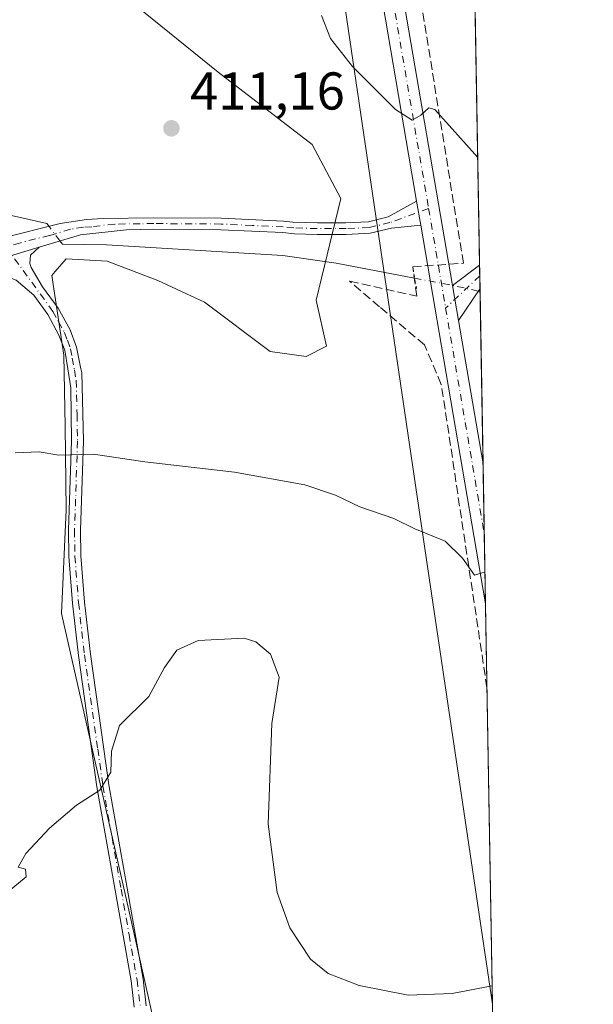
# Model space of a CAD drawing. Units: metres. Extents: x 618271 to 621749, y 4694735 to 4697107.
# Drawn here: x 621631 to 621739, y 4695886 to 4696071 of the extents above; entities that cross this region are included whole.
import ezdxf

# ---------------------------------------------------------------- set-up
doc = ezdxf.new("R2010")
doc.units = ezdxf.units.M
doc.header["$MEASUREMENT"] = 0
for name, pattern in [('DGN Style 3', [2.307223458686699, 1.648016756204785, -0.6592067024819142]), ('DGN Style 4', [2.6384748266838614, 1.318413404963828, -0.6592067024819142, 0.001648016756204785, -0.6592067024819142]), ('DGN Style 5', [1.1536117293433497, 0.4944050268614355, -0.6592067024819142])]:
    doc.linetypes.add(name, pattern=pattern)
for name, color, linetype, lineweight in [('Arbolado forestal CxS', 92, 'Continuous', 0), ('Camino Cxs', 7, 'Continuous', 0), ('Camino eje', 30, 'DGN Style 4', 13), ('Comarca CxS', 21, 'Continuous', 0), ('Comunidad Autónoma CxS', 142, 'Continuous', 0), ('Conducción de agua lineal', 4, 'DGN Style 3', 0), ('Corriente natural lineal', 142, 'Continuous', 13), ('Corriente natural lineal oculto', 9, 'DGN Style 4', 13), ('Cultivos herbáceos CxS', 92, 'Continuous', 0), ('Curva de nivel normal', 30, 'Continuous', 0), ('Municipio CxS', 4, 'Continuous', 0), ('Pista no pavimentada Cxs', 111, 'Continuous', 0), ('Pista no pavimentada eje', 91, 'DGN Style 4', 0), ('Provincia CxS', 1, 'Continuous', 0), ('Puente lineal', 2, 'DGN Style 5', 0), ('Punto de cota en terreno', 7, 'Continuous', 0), ('Rótulo de punto de cota en terreno', 7, 'Continuous', 0), ('Suelo desnudo CxS', 253, 'Continuous', 0)]:
    doc.layers.add(name, color=color, linetype=linetype, lineweight=lineweight)
doc.styles.add('Style-Arial', font='txt')

# ---------------------------------------------------------------- blocks, each defined once
blk = doc.blocks.new('5PATER')
at = {"layer": 'Punto de cota en terreno', "linetype": 'Continuous', "lineweight": 0}
h = blk.add_hatch(color=51, dxfattribs=at)
edge = h.paths.add_edge_path()
edge.add_ellipse((0, 0), major_axis=(-0.1095731443231308, -0.1110710700762829), ratio=0.9994222409660322, start_angle=0, end_angle=360)

msp = doc.modelspace()

# ---------------------------------------------------------------- linework, layer by layer
at = {"layer": 'Arbolado forestal CxS', "color": 92, "linetype": 'Continuous', "lineweight": 0}
msp.add_polyline3d([(621632.8863000004, 4696089.7437, 413.1180000000023), (621668.3195000002, 4696061.111300001, 412.9847000000009), (621686.0371000003, 4696047.476500001, 412.8021000000008), (621691.3869000003, 4696037.283500001, 412.7195000000065), (621686.7777000006, 4696018.1677, 412.297900000005), (621688.7056999998, 4696009.4847, 412.4260999999969), (621684.8485000003, 4696007.5557, 412.2529000000068), (621678.0994999995, 4696008.5209, 412.2103000000061), (621665.6939000003, 4696017.7589, 411.6232000000018), (621656.9042999997, 4696021.8839, 411.2066999999952), (621647.3642999995, 4696025.519900001, 410.7393000000012), (621641.8702999996, 4696025.8431, 410.6613999999972), (621639.6413000004, 4696025.974099999, 410.5985999999975), (621637.5922999998, 4696023.583100001, 410.7597999999998), (621636.9155000001, 4696022.793099999, 410.7844000000041), (621639.1863000002, 4696007.7949, 412.6276999999973), (621639.4341000002, 4695994.4121, 414.4348999999929), (621639.6409, 4695978.708100001, 415.6582999999956), (621638.7314999999, 4695959.1665, 417.3755999999994), (621651.4505000003, 4695903.265500001, 420.7087999999931), (621660.7427000003, 4695861.8847, 423.4893000000012)], dxfattribs=at)
msp.add_polyline3d([(621632.8863000004, 4696089.7437, 413.1180000000023), (621668.3195000002, 4696061.111300001, 412.9847000000009), (621686.0371000003, 4696047.476500001, 412.8021000000008), (621691.3869000003, 4696037.283500001, 412.7195000000065), (621686.7777000006, 4696018.1677, 412.297900000005), (621688.7056999998, 4696009.4847, 412.4260999999969), (621684.8485000003, 4696007.5557, 412.2529000000068), (621678.0994999995, 4696008.5209, 412.2103000000061), (621665.6939000003, 4696017.7589, 411.6232000000018), (621656.9042999997, 4696021.8839, 411.2066999999952), (621647.3642999995, 4696025.519900001, 410.7393000000012), (621641.8702999996, 4696025.8431, 410.6613999999972), (621639.6413000004, 4696025.974099999, 410.5985999999975), (621637.5922999998, 4696023.583100001, 410.7597999999998), (621636.9155000001, 4696022.793099999, 410.7844000000041), (621639.1863000002, 4696007.7949, 412.6276999999973), (621639.4341000002, 4695994.4121, 414.4348999999929), (621639.6409, 4695978.708100001, 415.6582999999956), (621638.7314999999, 4695959.1665, 417.3755999999994), (621651.4505000003, 4695903.265500001, 420.7087999999931), (621660.7427000003, 4695861.8847, 423.4893000000012)], dxfattribs=at)
at = {"layer": 'Camino Cxs', "color": 7, "linetype": 'Continuous', "lineweight": 0, "extrusion": (0.01216638925958958, -0.07105645873880984, 0.9973980943654767), "elevation": -325706.9712208982, "flags": 128}
msp.add_lwpolyline([(1405317.006846729, 4512010.351330384), (1405317.006846729, 4512014.981620956)], dxfattribs=at)
at = {"layer": 'Camino Cxs', "color": 7, "linetype": 'Continuous', "lineweight": 0, "extrusion": (-0.02715678108977121, -0.008149012245315859, 0.9995979706063173), "elevation": -54739.25103024429, "flags": 128}
msp.add_lwpolyline([(-4319223.86529521, 1944329.898335186), (-4319223.86529521, 1944315.557741629)], dxfattribs=at)
msp.add_lwpolyline([(-4319223.86529521, 1944329.898335186), (-4319223.86529521, 1944315.557741629)], dxfattribs=at)
at = {"layer": 'Camino Cxs', "color": 7, "linetype": 'Continuous', "lineweight": 0, "extrusion": (-0.04867405934664446, -0.03656258850620117, 0.9981452865532381), "elevation": -201547.9787038499, "flags": 128}
msp.add_lwpolyline([(-3381303.302571409, 3311390.288137289), (-3381303.302571409, 3311396.676447565)], dxfattribs=at)
at = {"layer": 'Camino Cxs', "color": 7, "linetype": 'Continuous', "lineweight": 0, "extrusion": (0.001222674304974343, -0.07022445109066398, 0.9975304664703525), "elevation": -328603.4971971527, "flags": 128}
msp.add_lwpolyline([(703373.2140894494, 4672950.612174194), (703373.2140894494, 4672946.218359346)], dxfattribs=at)
at = {"layer": 'Camino Cxs', "color": 7, "linetype": 'Continuous', "lineweight": 0, "extrusion": (-0.001157886552971208, 0.006761910774392766, 0.9999764676538192), "elevation": 31446.93027645795, "flags": 128}
msp.add_lwpolyline([(621713.6704827765, 4695909.020341426), (621712.5338300429, 4695915.658093179)], dxfattribs=at)
at = {"layer": 'Camino Cxs', "color": 7, "linetype": 'Continuous', "lineweight": 0, "extrusion": (-0.002581800263558572, -0.003890602923012979, 0.9999890986987282), "elevation": -19462.68773749662, "flags": 128}
msp.add_lwpolyline([(621716.6409980253, 4695980.208480419), (621712.6029234428, 4695974.123434364)], dxfattribs=at)
at = {"layer": 'Camino Cxs', "color": 7, "linetype": 'Continuous', "lineweight": 0}
for points in [[(621599.7301000003, 4696025.9801, 409.7685999999958), (621605.6801000005, 4696026.090100001, 409.7958000000072), (621627.4801000003, 4696029.840100001, 410.2185999999929), (621638.5201000003, 4696032.590100001, 410.4976000000024), (621643.4600999998, 4696033.340100001, 410.5460000000021), (621646.5800999999, 4696033.550100001, 410.5935000000027), (621656.1300999997, 4696033.670100001, 410.6493000000046), (621668.8800999997, 4696033.5801, 411.1842000000034), (621680.6101000002, 4696033.040100001, 411.9250999999931), (621682.3701, 4696032.875499999, 412.0409000000073), (621686.9851000002, 4696032.7481, 412.3003000000026), (621692.3685, 4696032.7481, 412.6459000000032), (621696.6057000002, 4696032.9407, 413.017200000002), (621700.3438999997, 4696033.8277, 413.3653999999952), (621705.6928000003, 4696036.837099999, 413.9401000000071)], [(621627.4801000003, 4696029.840100001, 410.2185999999929), (621638.5201000003, 4696032.590100001, 410.4976000000024), (621643.4600999998, 4696033.340100001, 410.5460000000021), (621646.5800999999, 4696033.550100001, 410.5935000000027), (621656.1300999997, 4696033.670100001, 410.6493000000046), (621668.8800999997, 4696033.5801, 411.1842000000034), (621680.6101000002, 4696033.040100001, 411.9250999999931), (621682.3701, 4696032.875499999, 412.0409000000073), (621686.9851000002, 4696032.7481, 412.3003000000026), (621692.3685, 4696032.7481, 412.6459000000032), (621696.6057000002, 4696032.9407, 413.017200000002), (621700.3438999997, 4696033.8277, 413.3653999999952), (621705.6926999995, 4696036.837099999, 413.9401000000071), (621706.4721999997, 4696032.2851, 413.6062999999995), (621700.9795000004, 4696031.717499999, 413.2816000000021), (621696.9123000001, 4696030.7523, 412.9159999999974), (621692.4184999998, 4696030.5481, 412.5608999999968), (621686.9539000001, 4696030.5481, 412.2351999999955), (621682.6781000001, 4696030.6731, 412.0023999999976), (621680.4600999998, 4696030.880100001, 411.875), (621668.8201000001, 4696031.420100001, 411.2449999999953), (621656.1401000004, 4696031.5101, 410.7428000000073), (621651.0100999996, 4696031.440099999, 410.6478999999963), (621642.3501000004, 4696030.460100001, 410.5622000000003), (621634.5201000003, 4696028.140100001, 410.4973999999929), (621620.7901, 4696024.020099999, 410.0908000000054)], [(621706.4721999997, 4696032.2851, 413.6062999999995), (621700.9795000004, 4696031.717499999, 413.2816000000021), (621696.9123000001, 4696030.7523, 412.9159999999974), (621692.4184999998, 4696030.5481, 412.5608999999968), (621686.9539000001, 4696030.5481, 412.2351999999955), (621682.6781000001, 4696030.6731, 412.0023999999976), (621680.4600999998, 4696030.880100001, 411.875), (621668.8201000001, 4696031.420100001, 411.2449999999953), (621656.1401000004, 4696031.5101, 410.7428000000073), (621651.0100999996, 4696031.440099999, 410.6478999999963), (621642.3501000004, 4696030.460100001, 410.5622000000003), (621634.5201000003, 4696028.140100001, 410.4973999999929)], [(621620.7901, 4696024.020099999, 410.0908000000054), (621634.5201000003, 4696028.140100001, 410.4973999999929), (621632.9200999998, 4696026.610099999, 410.5050999999949), (621632.7801000001, 4696025.090100001, 410.5856000000058), (621633.0201000003, 4696024.3301, 410.6435999999958), (621635.1801000005, 4696020.690099999, 411.0760000000009), (621638.1101000002, 4696016.670100001, 411.5675999999949), (621640.3601000002, 4696012.550100001, 412.0608000000066), (621641.5800999999, 4696009.3201, 412.7014999999956), (621642.4200999998, 4696005.2601, 413.0997000000062), (621642.5800999999, 4696004.460100001, 413.1738999999943), (621642.9101, 4695991.600099999, 414.7443999999959), (621642.3601000002, 4695974.860099999, 416.4560000000056), (621642.4101, 4695970.030099999, 416.823000000004), (621643.1101000002, 4695961.3101, 417.6704000000027), (621644.2001, 4695951.5101, 419.0437999999995), (621645.7301000003, 4695940.770099999, 419.7379999999976), (621647.6901000004, 4695926.890100001, 420.4098999999987), (621651.1201, 4695907.440099999, 421.7177999999985), (621654.1300999997, 4695890.3301, 422.1368999999977), (621654.7401000002, 4695885.2601, 422.2412999999942)], [(621634.5201000003, 4696028.140100001, 410.4973999999929), (621632.9200999998, 4696026.610099999, 410.5050999999949), (621632.7801000001, 4696025.090100001, 410.5856000000058), (621633.0201000003, 4696024.3301, 410.6435999999958), (621635.1801000005, 4696020.690099999, 411.0760000000009), (621638.1101000002, 4696016.670100001, 411.5675999999949), (621640.3601000002, 4696012.550100001, 412.0608000000066), (621641.5800999999, 4696009.3201, 412.7014999999956), (621642.4200999998, 4696005.2601, 413.0997000000062), (621642.5800999999, 4696004.460100001, 413.1738999999943), (621642.9101, 4695991.600099999, 414.7443999999959), (621642.3601000002, 4695974.860099999, 416.4560000000056), (621642.4101, 4695970.030099999, 416.823000000004), (621643.1101000002, 4695961.3101, 417.6704000000027), (621644.2001, 4695951.5101, 419.0437999999995), (621645.7301000003, 4695940.770099999, 419.7379999999976), (621647.6901000004, 4695926.890100001, 420.4098999999987), (621651.1201, 4695907.440099999, 421.7177999999985), (621654.1300999997, 4695890.3301, 422.1368999999977), (621654.7401000002, 4695885.2601, 422.2412999999942)], [(621652.4700999996, 4695885.030099999, 422.8209000000061), (621651.8701, 4695889.9901, 423.0472000000009), (621648.8800999997, 4695907.050100001, 423.0381000000052), (621645.4301000005, 4695926.540100001, 421.4983999999968), (621643.4700999996, 4695940.450099999, 419.9611000000005), (621641.9401000004, 4695951.2301, 419.6254999999946), (621640.8400999998, 4695961.090100001, 418.4998000000051), (621640.1300999997, 4695969.920100001, 418.203800000003), (621640.0800999999, 4695974.890100001, 418.069399999993), (621640.6300999997, 4695991.6801, 416.0130999999965), (621640.4901000002, 4696001.640100001, 415.5090000000055), (621639.9200999998, 4696005.220100001, 414.7234000000026), (621639.3701, 4696008.7301, 413.4670000000042), (621638.2801000001, 4696011.590100001, 412.4562000000006), (621636.1801000005, 4696015.450099999, 411.7051999999967), (621633.5301000001, 4696019.0801, 411.1172999999981), (621630.2301000003, 4696021.920100001, 410.6346999999951), (621625.5800999999, 4696023.6601, 410.277900000001), (621620.7901, 4696024.020099999, 410.0908000000054)], [(621652.4700999996, 4695885.030099999, 422.8209000000061), (621651.8701, 4695889.9901, 423.0472000000009), (621648.8800999997, 4695907.050100001, 423.0381000000052), (621645.4301000005, 4695926.540100001, 421.4983999999968), (621643.4700999996, 4695940.450099999, 419.9611000000005), (621641.9401000004, 4695951.2301, 419.6254999999946), (621640.8400999998, 4695961.090100001, 418.4998000000051), (621640.1300999997, 4695969.920100001, 418.203800000003), (621640.0800999999, 4695974.890100001, 418.069399999993), (621640.6300999997, 4695991.6801, 416.0130999999965), (621640.4901000002, 4696001.640100001, 415.5090000000055), (621639.9200999998, 4696005.220100001, 414.7234000000026), (621639.3701, 4696008.7301, 413.4670000000042), (621638.2801000001, 4696011.590100001, 412.4562000000006), (621636.1801000005, 4696015.450099999, 411.7051999999967), (621633.5301000001, 4696019.0801, 411.1172999999981), (621630.2301000003, 4696021.920100001, 410.6346999999951)]]:
    msp.add_polyline3d(points, dxfattribs=at)
msp.add_3dface([(621713.6092999997, 4696014.303900001, 412.7841000000044), (621712.4726999998, 4696020.941500001, 412.7378999999929), (621717.5710000005, 4696024.771199999, 413.1267999999982), (621717.6473000003, 4696020.388900001, 412.8181999999942)], dxfattribs=at)
at = {"layer": 'Camino eje', "color": 30, "linetype": 'DGN Style 4', "lineweight": 13, "extrusion": (-0.02670681059119116, -0.02520379215821929, 0.9993255301096294), "elevation": -134549.0312548355, "flags": 128}
msp.add_lwpolyline([(-2988589.384307465, 3672790.852816718), (-2988589.384307465, 3672782.002469246)], dxfattribs=at)
at = {"layer": 'Camino eje', "color": 30, "linetype": 'DGN Style 4', "lineweight": 13}
for points in [[(621707.9587000003, 4696035.4539, 413.9468999999954), (621700.6617000002, 4696032.772500001, 413.3267000000051), (621696.7591000004, 4696031.8465, 412.9680999999982), (621692.3935000002, 4696031.6481, 412.6009999999951), (621686.9694999997, 4696031.6481, 412.2666000000027), (621682.5241, 4696031.7741, 412.0225000000065), (621680.5351, 4696031.960100001, 411.8975000000065), (621674.6700999998, 4696032.2301, 411.531799999997), (621668.8501000004, 4696032.5001, 411.1956000000064), (621656.1350999996, 4696032.590100001, 410.6347999999998), (621653.5701000001, 4696032.5551, 410.6040999999968), (621648.7950999998, 4696032.495100001, 410.5754000000015), (621644.4650999998, 4696032.005100001, 410.5495999999985), (621642.9051000001, 4696031.9001, 410.5311999999976), (621640.4351000005, 4696031.5251, 410.5255000000034), (621636.5201000003, 4696030.3651, 410.5157000000036), (621631.0000999998, 4696028.9901, 410.3686000000016), (621628.3038999997, 4696028.181100001, 410.2488000000012)], [(621628.3038999997, 4696028.181100001, 410.2488000000012), (621637.1451000003, 4696016.0601, 411.613400000002), (621638.1951000001, 4696014.130100001, 411.8512000000046), (621639.3201000001, 4696012.0701, 412.2124999999942), (621639.8651000002, 4696010.640100001, 412.6811000000016), (621640.4751000004, 4696009.0251, 413.0574000000051), (621640.7500999998, 4696007.270099999, 413.4640000000072), (621641.2100999998, 4696005.040100001, 413.9434000000037), (621641.5351, 4696003.050100001, 414.2563999999985), (621641.7001, 4695996.620100001, 414.9676999999938), (621641.7701000003, 4695991.640100001, 415.2461000000039), (621641.2200999996, 4695974.8751, 417.2626000000019), (621641.2701000003, 4695969.975099999, 417.5155999999988), (621641.9751000004, 4695961.200099999, 417.930600000007), (621643.0701000001, 4695951.370100001, 419.1687999999995), (621643.8350999998, 4695945.9801, 419.607600000003), (621644.6001000004, 4695940.610099999, 419.852899999998), (621645.5800999999, 4695933.670100001, 420.2082999999984), (621646.5601000005, 4695926.715100001, 420.8910000000033), (621648.2851, 4695916.970100001, 421.3527000000031), (621650.0000999998, 4695907.245100001, 422.3684000000067), (621651.4951, 4695898.715100001, 422.189400000003), (621653.0000999998, 4695890.1601, 422.4637999999978), (621653.6051000003, 4695885.145099999, 422.5298999999941)]]:
    msp.add_polyline3d(points, dxfattribs=at)
at = {"layer": 'Comarca CxS', "color": 21, "linetype": 'Continuous', "lineweight": 0, "flags": 128}
msp.add_lwpolyline([(621739.0100009099, 4694793.569983043), (618309.6900008834, 4694734.679983039), (618278.8709000013, 4696555.6468), (618277.8979000003, 4696613.1355), (618277.4640000004, 4696638.770600001), (618276.4399292916, 4696699.279359891), (618274.6964000004, 4696802.298200001), (618270.5400008843, 4697047.879983017), (619112.7616404328, 4697062.347801999), (620770.9747101038, 4697090.832853199), (621236.483629587, 4697098.829440397), (621698.7300009097, 4697106.769983018), (621704.0791416992, 4696799.579504516)], close=True, dxfattribs=at)
at = {"layer": 'Comunidad Autónoma CxS', "color": 142, "linetype": 'Continuous', "lineweight": 0, "flags": 128}
msp.add_lwpolyline([(621739.0100009099, 4694793.569983043), (618309.6900008834, 4694734.679983039), (618278.8709000013, 4696555.6468), (618277.8979000003, 4696613.1355), (618277.4640000004, 4696638.770600001), (618276.4399292916, 4696699.279359891), (618274.6964000004, 4696802.298200001), (618270.5400008843, 4697047.879983017), (619112.7616404328, 4697062.347801999), (620770.9747101038, 4697090.832853199), (621236.483629587, 4697098.829440397), (621698.7300009097, 4697106.769983018), (621704.0791416992, 4696799.579504516)], close=True, dxfattribs=at)
at = {"layer": 'Conducción de agua lineal', "color": 4, "linetype": 'DGN Style 3', "lineweight": 0}
msp.add_polyline3d([(621718.9570000004, 4695945.172900001, 416.1910999999964), (621710.3569999998, 4696002.313899999, 413.3350999999966), (621707.182, 4696009.722300001, 412.9487999999984), (621698.7153000003, 4696016.9189, 412.5124000000069), (621693.0546000004, 4696021.7305, 412.2412999999942), (621693.1172000002, 4696021.716600001, 412.2443999999959), (621705.7198999999, 4696018.915999999, 412.633799999996), (621704.9631000003, 4696024.465500001, 412.8494000000064), (621714.5217000004, 4696025.1173, 413.127999999997), (621649.3717, 4696426.832400001, 419.7467000000034), (621625.5591000002, 4696561.241000001, 419.7265999999945), (621534.1310999999, 4697103.942500001, 428.1741000000038)], dxfattribs=at)
at = {"layer": 'Corriente natural lineal', "color": 142, "linetype": 'Continuous', "lineweight": 13, "extrusion": (-0.01064267450773154, 0.002334934623631184, 0.9999406390179498), "elevation": 4760.920058166615, "flags": 128}
msp.add_lwpolyline([(621686.8395507192, 4696021.485446379), (621686.4899290131, 4696021.562146589)], dxfattribs=at)
at = {"layer": 'Corriente natural lineal', "color": 142, "linetype": 'Continuous', "lineweight": 13}
for points in [[(621636.4134999998, 4696032.065400001, 410.4168999999966), (621636.0100999996, 4696032.610099999, 410.4192999999942), (621625.3701, 4696034.960100001, 410.179099999994), (621622.3800999997, 4696035.2501, 410.0684999999939), (621617.4101, 4696035.040100001, 410.0396999999939), (621614.2001, 4696035.530099999, 409.9988000000012), (621608.1201, 4696036.940099999, 409.9315000000061), (621597.4901000002, 4696040.9001, 409.7670000000071)], [(621705.3296999997, 4696022.315099999, 412.7191000000021), (621690.5401, 4696025.1501, 412.2376999999979), (621680.5100999996, 4696026.600099999, 411.7309999999998), (621647.2500999998, 4696028.600099999, 410.5368000000017), (621638.9200999998, 4696028.6801, 410.4431000000041), (621638.4563999996, 4696029.306399999, 410.4367999999959)]]:
    msp.add_polyline3d(points, dxfattribs=at)
at = {"layer": 'Corriente natural lineal oculto', "color": 9, "linetype": 'DGN Style 4', "lineweight": 13, "extrusion": (-0.003449404193507683, 0.004658527669726313, 0.9999831997242055), "elevation": 20142.73006790682, "flags": 128}
msp.add_lwpolyline([(621636.1738383435, 4695986.427078175), (621634.1308818538, 4695989.186108114)], dxfattribs=at)
at = {"layer": 'Corriente natural lineal oculto', "color": 9, "linetype": 'DGN Style 4', "lineweight": 13, "extrusion": (-0.0880708613994315, -0.4100398972632899, 0.9078054890915086), "elevation": -1979935.962888584, "flags": 128}
msp.add_lwpolyline([(-378294.8177619666, 4286709.913672797), (-378300.0572090442, 4286709.938947514), (-378307.0407821408, 4286709.768223959)], dxfattribs=at)
at = {"layer": 'Cultivos herbáceos CxS', "color": 92, "linetype": 'Continuous', "lineweight": 0, "extrusion": (-0.9890871493831197, -0.1461121653637066, 0.01891681944469911), "elevation": -1301053.320016532, "flags": 128}
msp.add_lwpolyline([(-4554817.663444684, 25033.62013459716), (-4554697.08863265, 25031.7177941942), (-4554614.211279356, 25036.31031597564)], dxfattribs=at)
at = {"layer": 'Cultivos herbáceos CxS', "color": 92, "linetype": 'Continuous', "lineweight": 0}
for points in [[(621660.7427000003, 4695861.8847, 423.4893000000012), (621651.4505000003, 4695903.265500001, 420.7087999999931), (621638.7314999999, 4695959.1665, 417.3755999999994), (621639.6409, 4695978.708100001, 415.6582999999956), (621639.4341000002, 4695994.4121, 414.4348999999929), (621639.1863000002, 4696007.7949, 412.6276999999973), (621636.9155000001, 4696022.793099999, 410.7844000000041), (621637.5922999998, 4696023.583100001, 410.7597999999998), (621639.6413000004, 4696025.974099999, 410.5985999999975), (621641.8702999996, 4696025.8431, 410.6613999999972), (621647.3642999995, 4696025.519900001, 410.7393000000012), (621656.9042999997, 4696021.8839, 411.2066999999952), (621665.6939000003, 4696017.7589, 411.6232000000018), (621678.0994999995, 4696008.5209, 412.2103000000061), (621684.8485000003, 4696007.5557, 412.2529000000068), (621688.7056999998, 4696009.4847, 412.4260999999969), (621686.7777000006, 4696018.1677, 412.297900000005), (621691.3869000003, 4696037.283500001, 412.7195000000065), (621686.0371000003, 4696047.476500001, 412.8021000000008), (621668.3195000002, 4696061.111300001, 412.9847000000009), (621632.8863000004, 4696089.7437, 413.1180000000023)], [(621632.8863000004, 4696089.7437, 413.1180000000023), (621668.3195000002, 4696061.111300001, 412.9847000000009), (621686.0371000003, 4696047.476500001, 412.8021000000008), (621691.3869000003, 4696037.283500001, 412.7195000000065), (621686.7777000006, 4696018.1677, 412.297900000005), (621688.7056999998, 4696009.4847, 412.4260999999969), (621684.8485000003, 4696007.5557, 412.2529000000068), (621678.0994999995, 4696008.5209, 412.2103000000061), (621665.6939000003, 4696017.7589, 411.6232000000018), (621656.9042999997, 4696021.8839, 411.2066999999952), (621647.3642999995, 4696025.519900001, 410.7393000000012), (621641.8702999996, 4696025.8431, 410.6613999999972), (621639.6413000004, 4696025.974099999, 410.5985999999975), (621637.5922999998, 4696023.583100001, 410.7597999999998), (621636.9155000001, 4696022.793099999, 410.7844000000041), (621639.1863000002, 4696007.7949, 412.6276999999973), (621639.4341000002, 4695994.4121, 414.4348999999929), (621639.6409, 4695978.708100001, 415.6582999999956), (621638.7314999999, 4695959.1665, 417.3755999999994), (621651.4505000003, 4695903.265500001, 420.7087999999931), (621660.7427000003, 4695861.8847, 423.4893000000012)], [(621690.2125000004, 4696086.8259, 417.3499000000011), (621707.7975000005, 4695967.540300001, 415.4478999999992), (621719.9950000001, 4695885.565400001, 420.0396000000038), (621721.2164000003, 4695815.421200001, 427.6649999999936)]]:
    msp.add_polyline3d(points, dxfattribs=at)
at = {"layer": 'Curva de nivel normal', "color": 30, "linetype": 'Continuous', "lineweight": 0, "flags": 128}
for points, elevation in [([(621687.7800000003, 4696071.800100001), (621689.4900000002, 4696067.440099999), (621693.6100000005, 4696062.1801), (621701.7300000006, 4696054.090100001), (621704.8600000005, 4696052.040100001), (621706.5099999999, 4696052.9801), (621707.9900000002, 4696054.380100001), (621709.1500000004, 4696054.040100001), (621717.2181000002, 4696045.0363)], 415), ([(621718.5757999998, 4695967.0668), (621718.4900000002, 4695966.950099999), (621716.6100000005, 4695966.380100001), (621714.3399999999, 4695969.590100001), (621711.0599999996, 4695972.770099999), (621705.3399999999, 4695975.120100001), (621701.4100000003, 4695977.040100001), (621695.0099999999, 4695979.270099999), (621690.4199999999, 4695981.440099999), (621684.5999999996, 4695983.370100001), (621671.3899999997, 4695985.770099999), (621654.4800000006, 4695987.720100001), (621644.79, 4695989.190099999), (621638.2800000003, 4695988.9801), (621634.5700000003, 4695989.600099999), (621630.0499999998, 4695989.4301)], 415), ([(621719.9346000003, 4695889.034600001), (621712.3700000001, 4695887.620100001), (621704.0800000001, 4695887.300100001), (621694.8700000001, 4695889.130100001), (621689, 4695891.340100001), (621685.7100000001, 4695894.0601), (621681.7999999998, 4695899.960100001), (621679.4299999997, 4695906.590100001), (621677.6900000004, 4695919.460100001), (621678.4299999997, 4695938.460100001), (621679.7800000003, 4695947.1601), (621678.1600000003, 4695951.5101), (621675.3799999999, 4695953.840100001), (621673.1699999999, 4695954.520099999), (621664.5300000003, 4695954.0601), (621660.4900000002, 4695952.280099999), (621658.1600000003, 4695948.970100001), (621655.2199999997, 4695943.550100001), (621649.6600000003, 4695938.0801), (621648.1600000003, 4695933.2401), (621648.0300000003, 4695929.2601), (621645.9800000006, 4695925.9001), (621641.6100000005, 4695923.0701), (621636.4900000002, 4695918.7501), (621632.0499999998, 4695913.940099999), (621630.5700000003, 4695911.420100001), (621632, 4695911.020099999), (621632.0999999996, 4695909.5601), (621628.5300000003, 4695906.620100001)], 420)]:
    msp.add_lwpolyline(points, dxfattribs=dict(at, elevation=elevation))
at = {"layer": 'Municipio CxS', "color": 4, "linetype": 'Continuous', "lineweight": 0, "flags": 128}
msp.add_lwpolyline([(621704.0791416992, 4696799.579504516), (621739.0100009099, 4694793.569983043)], dxfattribs=at)
at = {"layer": 'Pista no pavimentada Cxs', "color": 111, "linetype": 'Continuous', "lineweight": 0, "extrusion": (0.01216638925958958, -0.07105645873880984, 0.9973980943654767), "elevation": -325706.9712208982, "flags": 128}
msp.add_lwpolyline([(1405317.006846729, 4512010.351330384), (1405317.006846729, 4512014.981620956)], dxfattribs=at)
at = {"layer": 'Pista no pavimentada Cxs', "color": 111, "linetype": 'Continuous', "lineweight": 0, "extrusion": (-0.004035256510210714, 0.02356584381656089, 0.9997141429979425), "elevation": 108570.706366552, "flags": 128}
msp.add_lwpolyline([(-1405368.996337484, -4522359.363718099), (-1405368.996337484, -4522431.726095986)], dxfattribs=at)
at = {"layer": 'Pista no pavimentada Cxs', "color": 111, "linetype": 'Continuous', "lineweight": 0, "extrusion": (-0.001157886552971208, 0.006761910774392766, 0.9999764676538192), "elevation": 31446.93027645795, "flags": 128}
msp.add_lwpolyline([(621713.6704827765, 4695909.020341426), (621712.5338300429, 4695915.658093179)], dxfattribs=at)
at = {"layer": 'Pista no pavimentada Cxs', "color": 111, "linetype": 'Continuous', "lineweight": 0, "extrusion": (-0.007078758752702342, 0.04134025187113461, 0.9991200502190677), "elevation": 190145.874330892, "flags": 128}
msp.add_lwpolyline([(-1405365.790488427, -4519720.109278088), (-1405365.790488426, -4519692.752404456)], dxfattribs=at)
at = {"layer": 'Pista no pavimentada Cxs', "color": 111, "linetype": 'Continuous', "lineweight": 0, "extrusion": (-0.0009257091869202487, 0.05316077440912916, 0.9985855372108705), "elevation": 249480.1405823411, "flags": 128}
msp.add_lwpolyline([(-703384.6378235191, -4677802.982754458), (-703384.6378235192, -4677776.559380026)], dxfattribs=at)
at = {"layer": 'Pista no pavimentada Cxs', "color": 111, "linetype": 'Continuous', "lineweight": 0}
for points in [[(621551.1836000001, 4696993.262499999, 426.943299999999), (621557.6573000001, 4696953.599500001, 426.1870000000054), (621582.4621000001, 4696810.724099999, 424.0666999999958), (621605.9458999997, 4696666.8441, 423.1312999999937), (621629.0972999996, 4696522.644099999, 417.8874000000069), (621652.5774999997, 4696377.132300001, 421.1165000000037), (621677.0509000003, 4696233.268100001, 422.9973999999929), (621700.8635, 4696088.7401, 418.5840000000026), (621712.4726999998, 4696020.941500001, 412.7378999999929)], [(621705.6928000003, 4696036.837099999, 413.9401000000071), (621696.9187000003, 4696088.077500001, 418.4422999999952), (621673.1058999998, 4696232.6075, 422.9811999999947), (621648.6312999995, 4696376.4783, 421.1211000000039), (621646.5562000005, 4696389.338300001, 420.8917999999976)], [(621677.0509000003, 4696233.268100001, 422.9973999999929), (621700.8635, 4696088.7401, 418.5840000000026), (621712.4726999998, 4696020.941500001, 412.7378999999929), (621713.6092999997, 4696014.303900001, 412.7841000000044), (621718.2222999996, 4695987.3632, 413.9315000000061), (621718.6818000004, 4695960.9812, 415.3364000000001), (621706.4721999997, 4696032.2851, 413.6062999999995), (621705.6926999995, 4696036.837099999, 413.9401000000071), (621696.9187000003, 4696088.077500001, 418.4422999999952), (621673.1058999998, 4696232.6075, 422.9811999999947)]]:
    msp.add_polyline3d(points, dxfattribs=at)
at = {"layer": 'Pista no pavimentada eje', "color": 91, "linetype": 'DGN Style 4', "lineweight": 0, "extrusion": (0.01192199441822884, -0.06962382446423833, 0.997502074742737), "elevation": -319131.0364152002, "flags": 128}
msp.add_lwpolyline([(1405375.998610401, 4512465.360052652), (1405375.998610401, 4512446.262460668)], dxfattribs=at)
at = {"layer": 'Pista no pavimentada eje', "color": 91, "linetype": 'DGN Style 4', "lineweight": 0, "extrusion": (-0.007564586830594413, 0.04417822229803056, 0.9989950258638269), "elevation": 203170.8637762828, "flags": 128}
msp.add_lwpolyline([(-1405351.631412974, -4519159.875426644), (-1405351.631412974, -4519116.708335977)], dxfattribs=at)
at = {"layer": 'Pista no pavimentada eje', "color": 91, "linetype": 'DGN Style 4', "lineweight": 0}
msp.add_polyline3d([(621647.6561000004, 4696395.077099999, 420.7618999999977), (621650.6045000004, 4696376.805299999, 421.1196000000054), (621675.0784999998, 4696232.937700001, 422.9872000000032), (621698.8910999997, 4696088.4089, 418.5268999999971), (621707.9587000003, 4696035.4539, 413.9468999999954)], dxfattribs=at)
at = {"layer": 'Provincia CxS', "color": 1, "linetype": 'Continuous', "lineweight": 0, "flags": 128}
msp.add_lwpolyline([(621739.0100009099, 4694793.569983043), (618309.6900008834, 4694734.679983039), (618278.8709000013, 4696555.6468), (618277.8979000003, 4696613.1355), (618277.4640000004, 4696638.770600001), (618276.4399292916, 4696699.279359891), (618274.6964000004, 4696802.298200001), (618270.5400008843, 4697047.879983017), (619112.7616404328, 4697062.347801999), (620770.9747101038, 4697090.832853199), (621236.483629587, 4697098.829440397), (621698.7300009097, 4697106.769983018), (621704.0791416992, 4696799.579504516)], close=True, dxfattribs=at)
at = {"layer": 'Puente lineal', "color": 2, "linetype": 'DGN Style 5', "lineweight": 0, "extrusion": (0.007692048229954819, -0.04492288336786025, 0.9989608435489079), "elevation": -205764.3635273086, "flags": 128}
msp.add_lwpolyline([(1405342.31551852, 4519048.481630981), (1405342.31551852, 4519052.485872425)], dxfattribs=at)
at = {"layer": 'Suelo desnudo CxS', "color": 253, "linetype": 'Continuous', "lineweight": 0, "extrusion": (0.001414445756345982, -0.0812238761208747, 0.9966948787322544), "elevation": -380138.1325118547, "flags": 128}
msp.add_lwpolyline([(703388.2640055525, 4669147.250390081), (703388.2640055524, 4669038.606694406)], dxfattribs=at)
at = {"layer": 'Suelo desnudo CxS', "color": 253, "linetype": 'Continuous', "lineweight": 0, "extrusion": (-0.9890871493831197, -0.1461121653637066, 0.01891681944469911), "elevation": -1301053.320016532, "flags": 128}
msp.add_lwpolyline([(-4554817.663444684, 25033.62013459716), (-4554697.08863265, 25031.7177941942), (-4554614.211279356, 25036.31031597564)], dxfattribs=at)
at = {"layer": 'Suelo desnudo CxS', "color": 253, "linetype": 'Continuous', "lineweight": 0, "extrusion": (0.00171206841385362, -0.09870976770664279, 0.9951147926651713), "elevation": -462067.9281719283, "flags": 128}
msp.add_lwpolyline([(703061.8793825062, 4661692.695153471), (703061.8793825062, 4661690.661212878)], dxfattribs=at)
at = {"layer": 'Suelo desnudo CxS', "color": 253, "linetype": 'Continuous', "lineweight": 0, "extrusion": (0.001175278479375283, -0.06728184063804697, 0.9977333173954113), "elevation": -314814.3181036359, "flags": 128}
msp.add_lwpolyline([(703640.3387657109, 4673857.594760878), (703640.3387657109, 4673855.230441905)], dxfattribs=at)
at = {"layer": 'Suelo desnudo CxS', "color": 253, "linetype": 'Continuous', "lineweight": 0, "extrusion": (0.001097980629371549, -0.06394378537270778, 0.9979528980622016), "elevation": -299186.7093081096, "flags": 128}
msp.add_lwpolyline([(702249.6327477457, 4675090.722395616), (702249.6327477457, 4675090.132902154)], dxfattribs=at)
at = {"layer": 'Suelo desnudo CxS', "color": 253, "linetype": 'Continuous', "lineweight": 0, "extrusion": (-0.0005400947273804914, 0.03100765080986939, 0.9995190012645776), "elevation": 145689.341199075, "flags": 128}
msp.add_lwpolyline([(-703406.7597262682, -4682214.062888667), (-703406.7597262682, -4682181.60485615)], dxfattribs=at)
at = {"layer": 'Suelo desnudo CxS', "color": 253, "linetype": 'Continuous', "lineweight": 0, "extrusion": (-0.0008720299014122524, 0.05009994103793133, 0.9987438287528223), "elevation": 235139.8039391509, "flags": 128}
msp.add_lwpolyline([(-703349.135834111, -4678551.089850983), (-703349.135834111, -4678537.880259439)], dxfattribs=at)
at = {"layer": 'Suelo desnudo CxS', "color": 253, "linetype": 'Continuous', "lineweight": 0, "extrusion": (-0.0009728384762121997, 0.05584296038777341, 0.9984390904609198), "elevation": 262046.0736258342, "flags": 128}
msp.add_lwpolyline([(-703420.1395631836, -4677097.325676666), (-703420.1395631836, -4677084.112049873)], dxfattribs=at)
at = {"layer": 'Suelo desnudo CxS', "color": 253, "linetype": 'Continuous', "lineweight": 0, "extrusion": (-0.001116881237817292, 0.06414628898046357, 0.9979398810481198), "elevation": 300948.4193683158, "flags": 128}
msp.add_lwpolyline([(-703375.6599619315, -4674748.823037231), (-703375.6599619316, -4674673.24009675)], dxfattribs=at)
at = {"layer": 'Suelo desnudo CxS', "color": 253, "linetype": 'Continuous', "lineweight": 0}
msp.add_polyline3d([(621703.9775, 4696193.1121, 422.5721000000049), (621715.6857000003, 4696133.0394, 422.0074000000022), (621719.9950000001, 4695885.565400001, 420.0396000000038), (621707.7975000005, 4695967.540300001, 415.4478999999992), (621690.2125000004, 4696086.8259, 417.3499000000011), (621692.3507000003, 4696095.728900001, 418.8613999999943), (621684.2833000004, 4696103.206900001, 418.7966000000015), (621635.8642999995, 4696420.304300001, 419.4557999999961)], dxfattribs=at)

# ---------------------------------------------------------------- block references
at = {"layer": 'Punto de cota en terreno', "color": 7, "linetype": 'Continuous', "lineweight": 0, "xscale": 10, "yscale": 10, "zscale": 10}
msp.add_blockref('5PATER', (621659.4800000006, 4696050.529999999, 411.1600000000035), dxfattribs=at)

# ---------------------------------------------------------------- texts
at = {"layer": 'Rótulo de punto de cota en terreno', "color": 7, "linetype": 'Continuous', "lineweight": 0, "style": 'Style-Arial'}
msp.add_text('411,16', height=7.000000000000002, dxfattribs=at).set_placement((621663.0077999998, 4696054.057800001))

doc.saveas('drawing.dxf')
